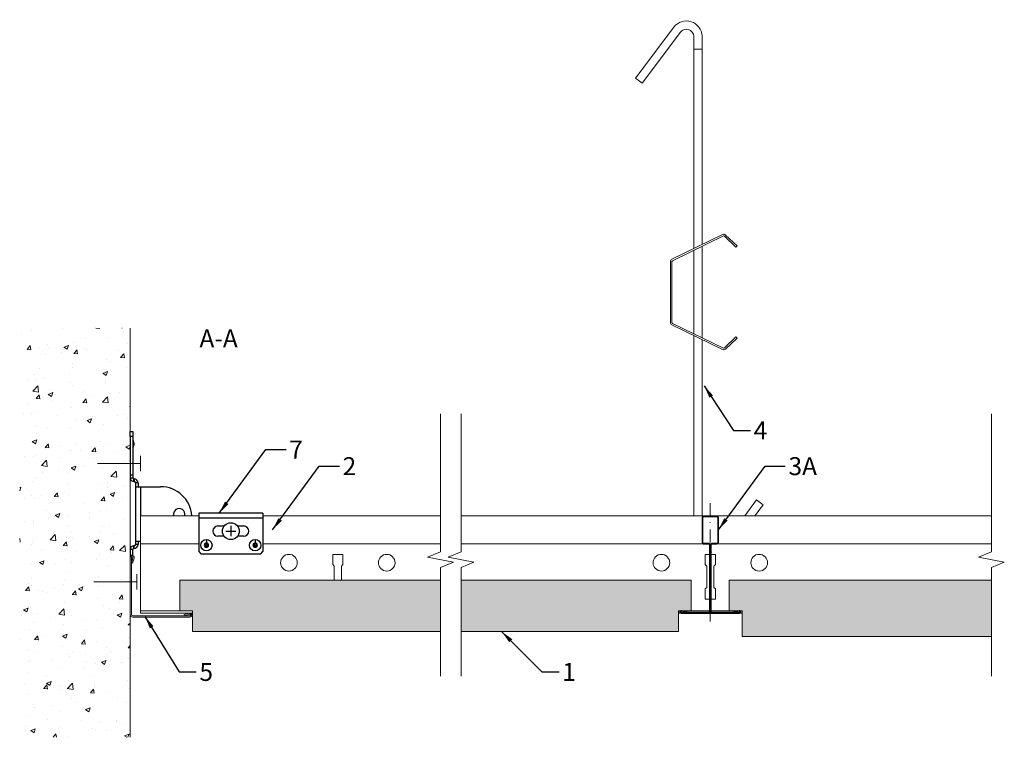
# Model space of a CAD drawing. Units: millimetres. Extents: x 138 to 521, y -2216 to -1936.
import ezdxf

# ---------------------------------------------------------------- set-up
doc = ezdxf.new("R2010")
doc.units = ezdxf.units.MM
doc.linetypes.add('DASHDOT', pattern=[25.4, 12.7, -6.35, 0, -6.35])
doc.layers.get('0').update_dxf_attribs({"linetype": 'CONTINUOUS', "lineweight": 0})
for name, color, linetype, lineweight in [('RFN_01_DIMENSION', 7, 'CONTINUOUS', 13), ('RFN_02_TILES', 7, 'CONTINUOUS', 13), ('RFN_05_TEXT', 7, 'CONTINUOUS', 13), ('RFN_06_RFN_SYS_COMP', 1, 'CONTINUOUS', 13), ('RFN_07_1_OTHER_COMP', 4, 'CONTINUOUS', 9), ('RFN_07_2_OTHER_COMP', 9, 'CONTINUOUS', 9), ('RFNTEMPLATE', 7, 'CONTINUOUS', 13)]:
    doc.layers.add(name, color=color, linetype=linetype, lineweight=lineweight)
doc.layers.add('RFN_03_HATCH', color=7, linetype='CONTINUOUS', lineweight=9, true_color=0x186891)
doc.layers.add('RFN_06_OTHER_COMP', color=1, linetype='CONTINUOUS')
doc.layers.add('RFN_OTHER_COMP', color=4, linetype='CONTINUOUS')
doc.styles.get("Standard").update_dxf_attribs({"font": 'romans.shx'})
doc.dimstyles.get("Standard").update_dxf_attribs({"dimtxt": 0.18, "dimasz": 0.18, "dimexe": 0.18, "dimexo": 0.0625, "dimgap": 0.09, "dimtad": 0, "dimtih": 1, "dimtoh": 1, "dimdec": 4, "dimzin": 0, "dimdsep": 46, "dimtxsty": 'Standard', "dimcen": 0.09, "dimadec": 0, "dimazin": 0, "dimtfac": 1, "dimtdec": 4, "dimtofl": 0, "dimtmove": 0, "dimatfit": 3, "dimfxl": 1, "dimtolj": 1, "dimtzin": 0, "dimarcsym": 0})

# ---------------------------------------------------------------- blocks, each defined once
blk = doc.blocks.new('SCF')
at = {"layer": 'RFN_07_1_OTHER_COMP', "ltscale": 0.1}
blk.add_line((3, 0), (-13.71, 0), dxfattribs=at)
at = {"layer": 'RFN_07_1_OTHER_COMP'}
blk.add_line((3, -3), (3, 3), dxfattribs=at)
blk = doc.blocks.new('WA 24x24')
at = {"layer": 'RFN_06_RFN_SYS_COMP', "linetype": 'Continuous', "lineweight": 15}
for p, q in [((1181.87, 1953.28), (1181.87, 1931.08)), ((1182.37, 1931.08), (1182.37, 1953.28)), ((1182.96, 1953.19), (1182.38, 1951.28)), ((1182.86, 1951.13), (1183.44, 1953.05)), ((1182.38, 1951.28), (1182.86, 1951.13)), ((1205.07, 1930.58), (1182.87, 1930.58)), ((1182.87, 1930.08), (1205.07, 1930.08)), ((1204.84, 1931.65), (1202.92, 1931.07)), ((1202.92, 1931.07), (1203.07, 1930.59)), ((1203.07, 1930.59), (1204.98, 1931.17))]:
    blk.add_line(p, q, dxfattribs=at)
for centre, radius, start, end in [((1182.67, 1953.28), 0.8, 343.2248, 180), ((1182.67, 1953.28), 0.3, 343.2248, 180), ((1182.87, 1931.08), 1, 180, 270), ((1182.87, 1931.08), 0.5, 180, 270), ((1205.07, 1930.88), 0.8, 270, 106.7752), ((1205.07, 1930.88), 0.3, 270, 106.7752)]:
    blk.add_arc(centre, radius, start, end, dxfattribs=at)
blk = doc.blocks.new('600 cross')
at = {"layer": 'RFN_06_RFN_SYS_COMP'}
for p, q in [((2970.1, 3745.11), (2970.1, 3735.41)), ((2970.4, 3735.41), (2970.4, 3745.11)), ((2975.9, 3745.71), (2970.7, 3745.71)), ((2970.7, 3745.41), (2975.9, 3745.41)), ((2976.2, 3745.11), (2976.2, 3735.41)), ((2976.5, 3735.41), (2976.5, 3745.11)), ((2972.69, 3735.11), (2970.7, 3735.11)), ((2970.7, 3734.81), (2972.69, 3734.81)), ((2972.99, 3734.51), (2972.99, 3708.61)), ((2973.3, 3734.81), (2973.29, 3734.81)), ((2973.29, 3708.61), (2973.29, 3734.51)), ((2973.3, 3734.51), (2973.29, 3734.51)), ((2973.3, 3734.51), (2973.3, 3708.61)), ((2973.6, 3708.61), (2973.6, 3734.51)), ((2975.9, 3735.11), (2973.9, 3735.11)), ((2973.9, 3734.81), (2975.9, 3734.81)), ((2976.2, 3735.47), (2976.46, 3735.2)), ((2964.2, 3708.51), (2962.09, 3708.95)), ((2984.51, 3708.95), (2982.4, 3708.51)), ((2961.97, 3708.65), (2961.97, 3708.76)), ((2961.97, 3708.31), (2961.97, 3708.01)), ((2972.69, 3708.31), (2961.97, 3708.31)), ((2984.62, 3708.01), (2961.97, 3708.01)), ((2961.97, 3708.01), (2972.69, 3708.01)), ((2961.97, 3707.81), (2984.62, 3707.81)), ((2962.05, 3708.75), (2964.15, 3708.31)), ((2964.15, 3708.31), (2964.2, 3708.51)), ((2984.62, 3708.31), (2973.9, 3708.31)), ((2973.9, 3708.01), (2984.62, 3708.01)), ((2982.4, 3708.51), (2982.44, 3708.31)), ((2982.44, 3708.31), (2984.55, 3708.75)), ((2984.62, 3708.65), (2984.62, 3708.76)), ((2984.62, 3708.01), (2984.62, 3708.31))]:
    blk.add_line(p, q, dxfattribs=at)
for centre, radius, start, end in [((2970.7, 3745.11), 0.6, 90, 180), ((2970.7, 3745.11), 0.3, 90, 180), ((2975.9, 3745.11), 0.6, 360, 90), ((2975.9, 3745.11), 0.3, 360, 90), ((2970.7, 3735.41), 0.6, 180, 270), ((2970.7, 3735.41), 0.3, 180, 270), ((2972.69, 3734.51), 0.6, 0, 90), ((2972.69, 3734.51), 0.3, 0, 90), ((2973.9, 3734.51), 0.6, 90, 180), ((2973.9, 3734.51), 0.3, 90, 180), ((2975.9, 3735.41), 0.3, 270, 0), ((2975.9, 3735.41), 0.6, 270, 0), ((2961.97, 3708.39), 0.575, 78.1336, 270), ((2984.62, 3708.39), 0.575, 270, 101.8664), ((2961.97, 3708.39), 0.375, 78.1336, 270), ((2961.97, 3708.73), 0.375, 207.0554, 270), ((2972.69, 3708.61), 0.6, 270, 0), ((2972.69, 3708.61), 0.3, 270, 0), ((2973.9, 3708.61), 0.6, 180, 270), ((2973.9, 3708.61), 0.3, 180, 270), ((2984.62, 3708.39), 0.375, 270, 101.8664)]:
    blk.add_arc(centre, radius, start, end, dxfattribs=at)
for points in [[(2961.97, 3708.31), (2961.97, 3708.32), (2961.97, 3708.33), (2961.97, 3708.44), (2961.97, 3708.57), (2961.97, 3708.65)], [(2984.62, 3708.31), (2984.62, 3708.32), (2984.62, 3708.33), (2984.62, 3708.44), (2984.62, 3708.57), (2984.62, 3708.65)]]:
    blk.add_open_spline(points, degree=3, knots=[0, 0, 0, 0, 0.28041, 0.56097, 1, 1, 1, 1], dxfattribs=at)
blk = doc.blocks.new('1800 long')
at = {"layer": 'RFN_06_RFN_SYS_COMP'}
for p, q in [((184.97, -2167.19), (184.97, -2129.29)), ((184.97, -2129.29), (207.7, -2129.29)), ((232.7, -2129.29), (301.88, -2129.29)), ((184.97, -2140.19), (207.7, -2140.19)), ((232.7, -2140.19), (301.88, -2140.19)), ((309.88, -2140.19), (403.98, -2140.19)), ((409.97, -2140.19), (516.5, -2140.19)), ((259.89, -2144.34), (263.89, -2144.34)), ((259.89, -2148.34), (259.89, -2144.34)), ((263.89, -2144.34), (263.89, -2148.34)), ((404.97, -2144.34), (406.67, -2144.34)), ((404.97, -2148.34), (404.97, -2144.34)), ((407.28, -2144.34), (408.97, -2144.34)), ((408.97, -2144.34), (408.97, -2148.34)), ((260.52, -2148.96), (259.89, -2148.34)), ((260.52, -2154.39), (260.52, -2148.96)), ((263.89, -2148.34), (263.27, -2148.96)), ((263.27, -2148.96), (263.27, -2154.39)), ((405.6, -2148.96), (404.97, -2148.34)), ((405.6, -2157.21), (405.6, -2148.96)), ((408.97, -2148.34), (408.35, -2148.96)), ((408.35, -2148.96), (408.35, -2157.21)), ((404.97, -2157.84), (405.6, -2157.21)), ((404.97, -2161.84), (404.97, -2157.84)), ((408.35, -2157.21), (408.97, -2157.84)), ((408.97, -2157.84), (408.97, -2161.84)), ((406.67, -2161.84), (404.97, -2161.84)), ((408.97, -2161.84), (407.28, -2161.84))]:
    blk.add_line(p, q, dxfattribs=at)
for points in [[(309.88, -2129.29), (516.5, -2129.29)], [(184.97, -2166.39), (205.28, -2166.39)], [(394.57, -2166.39), (395.21, -2166.39)], [(399.57, -2166.39), (406.67, -2166.39)], [(407.28, -2166.39), (414.37, -2166.39)], [(205.38, -2167.19), (184.97, -2167.19)], [(395.26, -2167.19), (394.48, -2167.19)], [(419.47, -2167.19), (418.69, -2167.19)]]:
    blk.add_lwpolyline(points, dxfattribs=at)
for centre in [(242.84, -2147.59), (280.94, -2147.59), (387.92, -2147.59), (426.02, -2147.59)]:
    blk.add_circle(centre, 3.25, dxfattribs=at)
blk = doc.blocks.new('Wall Spring FIXT Lowcut')
at = {"layer": 'RFN_06_OTHER_COMP'}
for p, q in [((146.34, 19.37), (146.34, 21.37)), ((146.34, 21.37), (147.34, 21.37)), ((147.34, 19.37), (146.34, 19.37)), ((146.34, 19.37), (146.34, 3.37)), ((147.34, 21.37), (147.34, 19.37)), ((147.34, 19.37), (147.34, 3.37)), ((147.48, 17.71), (147.68, 17.22)), ((147.68, 15.92), (147.48, 15.43)), ((147.74, 16.91), (147.74, 16.23)), ((147.34, 4.37), (146.34, 4.37)), ((146.34, 3.37), (147.34, 3.37)), ((147.84, 2.87), (147.94, 2.87)), ((147.84, 1.87), (147.84, 2.87)), ((147.84, 1.87), (147.94, 1.87)), ((147.94, 2.87), (147.94, 1.87)), ((148.44, 1.37), (148.44, -0.13)), ((149.44, 1.37), (148.44, 1.37)), ((149.44, 1.37), (149.44, -0.13)), ((148.44, -0.13), (148.44, -21.43)), ((148.44, -0.13), (150.44, -0.13)), ((150.44, -0.13), (158.17, -0.13)), ((150.44, -0.13), (150.44, -11.43)), ((198.07, -10.43), (173.07, -10.43)), ((173.07, -10.43), (173.07, -12.43)), ((198.07, -10.43), (198.07, -12.43)), ((173.07, -12.43), (173.07, -25.43)), ((198.07, -12.43), (173.07, -12.43)), ((198.07, -12.43), (198.07, -25.43)), ((180.57, -15.43), (182.97, -15.43)), ((188.17, -15.43), (190.57, -15.43)), ((148.44, -21.43), (148.44, -22.63)), ((150.34, -21.43), (148.44, -21.43)), ((149.44, -22.63), (148.44, -22.63)), ((149.44, -21.43), (149.44, -22.63)), ((176.04, -22.67), (176.04, -22.67)), ((176.07, -20.72), (176.07, -22.06)), ((176.1, -22.67), (176.1, -22.67)), ((176.94, -22.93), (176.78, -22.93)), ((182.97, -19.43), (180.57, -19.43)), ((190.57, -19.43), (188.17, -19.43)), ((195.04, -22.67), (195.04, -22.67)), ((195.07, -20.72), (195.07, -22.06)), ((195.1, -22.67), (195.1, -22.67)), ((195.94, -22.93), (195.78, -22.93)), ((147.34, -24.63), (146.34, -24.63)), ((146.34, -24.63), (146.34, -26.75)), ((146.34, -26.75), (147.34, -26.75)), ((147.34, -26.75), (147.34, -24.63)), ((147.94, -23.13), (147.84, -23.13)), ((147.84, -24.13), (147.84, -23.13)), ((147.94, -24.13), (147.84, -24.13)), ((147.94, -24.13), (147.94, -23.13)), ((173.07, -25.43), (174.07, -26.43)), ((197.07, -26.43), (174.07, -26.43)), ((176.04, -23.19), (176.04, -23.19)), ((176.07, -23.64), (176.07, -23.2)), ((176.1, -23.19), (176.1, -23.19)), ((195.04, -23.19), (195.04, -23.19)), ((195.07, -23.64), (195.07, -23.2)), ((195.1, -23.19), (195.1, -23.19)), ((197.07, -26.43), (198.07, -25.43))]:
    blk.add_line(p, q, dxfattribs=at)
for centre, radius in [((176.07, -22.93), 2.21), ((176.07, -22.93), 0.264), ((195.07, -22.93), 2.21), ((195.07, -22.93), 0.264)]:
    blk.add_circle(centre, radius, dxfattribs=at)
for centre, radius, start, end in [((149.34, 18.45), 2, 180, 201.8014), ((149.34, 14.68), 2, 158.1986, 180), ((146.89, 16.91), 0.85, 0, 21.8014), ((146.89, 16.23), 0.85, 338.1986, 0), ((147.84, 3.37), 1.5, 180, 270), ((147.84, 3.37), 0.5, 180, 270), ((147.94, 1.37), 1.5, 0, 90), ((147.94, 1.37), 0.5, 0, 90), ((158.17, -12.43), 12.3, 4.6633, 90), ((165.47, -10.93), 2.25, 347.1604, 192.8396), ((180.57, -17.43), 2, 90, 270), ((190.57, -17.43), 2, 270, 90), ((147.94, -22.63), 1.5, 270, 0), ((147.94, -22.63), 0.5, 270, 0), ((176.07, -22.93), 0.867, 90, 0), ((176.07, -22.93), 0.711, 90, 270), ((176.07, -22.93), 0.867, 0, 90), ((176.07, -22.93), 0.711, 0, 90), ((176.07, -22.93), 0.711, 270, 0), ((195.07, -22.93), 0.867, 90, 0), ((195.07, -22.93), 0.711, 90, 270), ((195.07, -22.93), 0.867, 0, 90), ((195.07, -22.93), 0.711, 0, 90), ((195.07, -22.93), 0.711, 270, 0), ((147.84, -24.63), 1.5, 90, 180), ((147.84, -24.63), 0.5, 90, 180)]:
    blk.add_arc(centre, radius, start, end, dxfattribs=at)
for points, knots in [([(147.48, 17.71), (147.48, 17.71), (147.48, 17.71), (147.48, 17.71), (147.48, 17.71), (147.48, 17.71), (147.48, 17.71), (147.48, 17.71), (147.48, 17.71), (147.48, 17.71), (147.48, 17.71), (147.48, 17.71), (147.48, 17.71), (147.48, 17.71), (147.48, 17.71), (147.48, 17.71), (147.48, 17.71), (147.48, 17.71), (147.48, 17.71), (147.48, 17.71), (147.48, 17.71), (147.48, 17.71), (147.48, 17.7), (147.48, 17.7), (147.48, 17.69), (147.48, 17.67), (147.48, 17.65), (147.48, 17.62), (147.48, 17.6), (147.48, 17.56), (147.48, 17.52), (147.48, 17.48), (147.48, 17.43), (147.48, 17.38), (147.48, 17.32), (147.48, 17.27), (147.48, 17.2), (147.48, 17.14), (147.48, 17.08), (147.48, 17.01), (147.48, 16.94), (147.48, 16.87), (147.48, 16.79), (147.48, 16.72), (147.48, 16.64), (147.48, 16.57), (147.48, 16.5), (147.48, 16.42), (147.48, 16.35), (147.48, 16.27), (147.48, 16.2), (147.48, 16.13), (147.48, 16.06), (147.48, 16), (147.48, 15.93), (147.48, 15.87), (147.48, 15.81), (147.48, 15.76), (147.48, 15.71), (147.48, 15.66), (147.48, 15.62), (147.48, 15.58), (147.48, 15.54), (147.48, 15.51), (147.48, 15.48), (147.48, 15.46), (147.48, 15.45), (147.48, 15.43), (147.48, 15.43), (147.48, 15.43)], [0, 0, 0, 0, 0.000002878, 0.000002878, 0.000002878, 0.000005755, 0.000005755, 0.000005755, 0.00001151, 0.00001151, 0.00001151, 0.000023021, 0.000023021, 0.000023021, 0.000046041, 0.000046041, 0.000046041, 0.000092082, 0.000092082, 0.000092082, 0.000184165, 0.000184165, 0.000184165, 0.000368329, 0.000368329, 0.000368329, 0.000736658, 0.000736658, 0.000736658, 0.001104988, 0.001104988, 0.001104988, 0.001473317, 0.001473317, 0.001473317, 0.001841646, 0.001841646, 0.001841646, 0.002209975, 0.002209975, 0.002209975, 0.002578304, 0.002578304, 0.002578304, 0.002946633, 0.002946633, 0.002946633, 0.003314963, 0.003314963, 0.003314963, 0.003683292, 0.003683292, 0.003683292, 0.004051621, 0.004051621, 0.004051621, 0.00441995, 0.00441995, 0.00441995, 0.004788279, 0.004788279, 0.004788279, 0.005156609, 0.005156609, 0.005156609, 0.005524938, 0.005524938, 0.005524938, 0.005893267, 0.005893267, 0.005893267, 0.005893267]), ([(147.68, 15.92), (147.68, 15.92), (147.68, 15.92), (147.68, 15.93), (147.68, 15.94), (147.68, 15.95), (147.68, 15.97), (147.68, 16), (147.68, 16.04), (147.68, 16.11), (147.68, 16.14), (147.68, 16.17), (147.68, 16.21), (147.68, 16.24), (147.68, 16.28), (147.68, 16.32), (147.68, 16.36), (147.68, 16.4), (147.68, 16.44), (147.68, 16.48), (147.68, 16.53), (147.68, 16.57), (147.68, 16.66), (147.68, 16.74), (147.68, 16.82), (147.68, 16.86), (147.68, 16.89), (147.68, 16.93), (147.68, 16.97), (147.68, 17), (147.68, 17.03), (147.68, 17.06), (147.68, 17.09), (147.68, 17.11), (147.68, 17.14), (147.68, 17.15), (147.68, 17.17), (147.68, 17.19), (147.68, 17.2), (147.68, 17.21), (147.68, 17.22), (147.68, 17.22), (147.68, 17.22)], [0, 0, 0, 0, 0.000065698, 0.000065698, 0.000065698, 0.000131395, 0.000131395, 0.000131395, 0.000262791, 0.000262791, 0.000262791, 0.000328488, 0.000328488, 0.000328488, 0.000394186, 0.000394186, 0.000394186, 0.000459883, 0.000459883, 0.000459883, 0.000525581, 0.000525581, 0.000525581, 0.000656976, 0.000656976, 0.000656976, 0.000722674, 0.000722674, 0.000722674, 0.000788372, 0.000788372, 0.000788372, 0.000854069, 0.000854069, 0.000854069, 0.000919767, 0.000919767, 0.000919767, 0.000985465, 0.000985465, 0.000985465, 0.001051162, 0.001051162, 0.001051162, 0.001051162])]:
    blk.add_open_spline(points, degree=3, knots=knots, dxfattribs=at)
blk = doc.blocks.new('wall and bridging bracket lower cut')
blk.add_blockref('Wall Spring FIXT Lowcut', (0, 0))
blk = doc.blocks.new('Adjustable hanger T24-1')
at = {"layer": 'RFN_06_RFN_SYS_COMP'}
blk.add_lwpolyline([(4498.92, 1671.42), (4498.92, 1754.1, 0.68399), (4493.66, 1755.75), (4478.74, 1735.87), (4476.18, 1737.79), (4491.12, 1757.7, -0.695133), (4502.12, 1754.18), (4502.12, 1672.98)], format="xyb", dxfattribs=at)
for points in [[(4502.12, 1672.98), (4502.12, 1749.03), (4498.92, 1749.03), (4498.92, 1671.42)], [(4502.12, 1672.28), (4502.12, 1636.67)], [(4498.92, 1670.72), (4498.92, 1638.23)], [(4498.92, 1567.35), (4498.92, 1637.53)], [(4498.92, 1636.34), (4498.92, 1567.35)], [(4498.92, 1635.97), (4498.92, 1567.35)], [(4502.12, 1635.97), (4502.12, 1567.35)], [(4518.72, 1567.35), (4523.34, 1573.52), (4525.9, 1571.6), (4522.72, 1567.35)]]:
    blk.add_lwpolyline(points, dxfattribs=at)
blk.add_lwpolyline([(4515.33, 1636.97), (4510.83, 1632.71, -0.317523), (4510.41, 1632.64), (4490.62, 1642.27, -0.289281), (4490.4, 1642.61), (4490.4, 1666.34, -0.289281), (4490.62, 1666.68), (4510.41, 1676.31, -0.317523), (4510.83, 1676.24), (4515.33, 1671.97), (4515.77, 1672.42), (4511.27, 1676.68, 0.317523), (4510.14, 1676.88), (4490.34, 1667.25, 0.289281), (4489.77, 1666.34), (4489.77, 1642.61, 0.289281), (4490.34, 1641.7), (4510.14, 1632.07, 0.317523), (4511.27, 1632.27), (4515.77, 1636.53)], format="xyb", close=True, dxfattribs=at)
blk = doc.blocks.new('screw')
at = {"layer": 'RFN_OTHER_COMP'}
for p, q in [((64.04, 296.06), (68.04, 296.06)), ((66.04, 298.06), (66.04, 294.06))]:
    blk.add_line(p, q, dxfattribs=at)
blk.add_circle((66.04, 296.06), 3.28, dxfattribs=at)

msp = doc.modelspace()

# ---------------------------------------------------------------- hatches: boundary and pattern name
at = {"layer": 'RFN_03_HATCH'}
for points in [[(301.88, -2154.39), (200.28, -2154.39), (200.28, -2166.39), (205.28, -2166.39), (205.28, -2174.39), (301.88, -2174.39)], [(399.57, -2154.39), (309.88, -2154.39), (309.88, -2174.39), (394.57, -2174.39), (394.57, -2166.39), (395.21, -2166.39, -0.271655), (395.76, -2166.2), (396.66, -2166.39), (399.57, -2166.39)], [(516.5, -2154.39), (414.37, -2154.39), (414.37, -2166.39), (419.37, -2166.39), (419.37, -2176.39), (516.5, -2176.39)]]:
    msp.add_hatch(color=256, dxfattribs=at).paths.add_polyline_path(points)
at = {"layer": 'RFN_07_2_OTHER_COMP'}
h = msp.add_hatch(dxfattribs=at)
h.set_pattern_fill('AR-CONC', color=256, scale=0.1, style=0)
h.set_pattern_definition([(50, (-4077.38, 785.77), (18.218467, -1.59391), [1.905, -20.955]), (355, (-4077.38, 785.77), (-3.52428, 19.105664), [1.524, -16.764]), (100.451, (-4075.862, 785.637), (14.69425, 17.51167), [1.619, -17.809]), (46.1842, (-4077.38, 790.85), (27.1079, -4.20423), [2.8575, -31.4325]), (96.6356, (-4075.121, 790.5), (23.74042, 24.74256), [2.4285, -26.7135]), (351.184, (-4077.38, 790.85), (23.74046, 24.74251), [2.286, -25.146]), (21, (-4074.84, 789.58), (15.16149, -10.22655), [1.905, -20.955]), (326, (-4074.84, 789.58), (6.1802, 18.418797), [1.524, -16.764]), (71.4514, (-4073.577, 788.727), (21.34165, 8.192286), [1.619, -17.809]), (37.5, (-4077.3803, 785.77), (0.30886, 8.455504), [0, -16.5608, 0, -17.018, 0, -16.8275]), (7.5, (-4077.38, 785.77), (6.681966, 10.018057), [0, -9.7028, 0, -16.1798, 0, -6.4135]), (327.5, (-4083.0445, 785.77), (13.5590595, -0.572874), [0, -6.35, 0, -19.812, 0, -26.289]), (317.5, (-4085.585, 785.77), (14.812918, 2.54265), [0, -8.255, 0, -13.1572, 0, -18.669])])
h.paths.add_polyline_path([(137.96, -2215.61), (180.97, -2215.61), (180.97, -2056.19), (137.96, -2056.19)])

# ---------------------------------------------------------------- linework, layer by layer
at = {"layer": 'RFN_02_TILES'}
for p, q in [((301.88, -2154.39), (200.28, -2154.39)), ((200.28, -2154.39), (200.28, -2166.39)), ((200.28, -2166.39), (205.28, -2166.39)), ((205.28, -2166.39), (205.28, -2174.39)), ((205.28, -2174.39), (301.88, -2174.39))]:
    msp.add_line(p, q, dxfattribs=at)
for points in [[(301.88, -2154.39), (200.28, -2154.39), (200.28, -2166.39), (205.28, -2166.39), (205.28, -2174.39), (301.88, -2174.39)], [(309.88, -2174.39), (394.57, -2174.39), (394.57, -2166.39), (399.57, -2166.39), (399.57, -2154.39), (309.88, -2154.39)], [(516.5, -2154.39), (414.37, -2154.39), (414.37, -2166.39), (419.37, -2166.39), (419.37, -2176.39), (516.5, -2176.39)]]:
    msp.add_lwpolyline(points, dxfattribs=at)
at = {"layer": 'RFN_06_RFN_SYS_COMP', "linetype": 'DASHDOT', "ltscale": 0.4}
msp.add_line((406.97, -2124.36), (406.97, -2172.48), dxfattribs=at)
at = {"layer": 'RFN_07_2_OTHER_COMP'}
msp.add_line((180.97, -2215.61), (180.97, -2056.19), dxfattribs=at)
for points in [[(301.88, -2089.6), (301.88, -2143.41), (296.88, -2145.41), (306.88, -2147.41), (301.88, -2149.41), (301.88, -2191.79)], [(309.88, -2089.6), (309.88, -2143.41), (304.88, -2145.41), (314.88, -2147.41), (309.88, -2149.41), (309.88, -2191.79)], [(516.5, -2089.6), (516.5, -2143.41), (511.5, -2145.41), (521.5, -2147.41), (516.5, -2149.41), (516.5, -2191.79)]]:
    msp.add_lwpolyline(points, dxfattribs=at)

# ---------------------------------------------------------------- block references
at = {"layer": 'RFN_06_RFN_SYS_COMP'}
for name, p in [('Adjustable hanger T24-1', (-4098.35, -3696.64)), ('wall and bridging bracket lower cut', (34.63, -2117.86)), ('1800 long', (0, 0)), ('600 cross', (-2566.32, -5875.15)), ('WA 24x24', (-1000.9, -4098.87))]:
    msp.add_blockref(name, p, dxfattribs=at)
at = {"layer": 'RFN_07_1_OTHER_COMP'}
for p in [(181.97, -2108.99), (180.61, -2155.06)]:
    msp.add_blockref('SCF', p, dxfattribs=at)
at = {"layer": 'RFNTEMPLATE'}
msp.add_blockref('screw', (154.16, -2431.35), dxfattribs=at)

# ---------------------------------------------------------------- texts
at = {"layer": 'RFN_01_DIMENSION', "char_height": 7, "attachment_point": 1}
for s, insert in [('4', (423.87, -2092.58)), ('7', (242.97, -2100.02)), ('2', (263.75, -2106.49)), ('3A', (437.44, -2106.49)), ('5', (207.98, -2186.64)), ('1', (349.29, -2186.64))]:
    msp.add_mtext(s, dxfattribs=dict(at, insert=insert))
at = {"layer": 'RFN_05_TEXT', "insert": (207.99, -2056.76), "char_height": 7, "width": 36.6252, "attachment_point": 1}
msp.add_mtext('A-A', dxfattribs=at)

# ---------------------------------------------------------------- leaders
at = {"layer": 'RFN_01_DIMENSION', "annotation_type": 0, "has_hookline": 1, "hookline_direction": 0}
for points, override, text_width in [([(404.6, -2078.71), (415.99, -2096.08), (422.62, -2096.08)], {"dimscale": 2, "dimtxt": 2.5, "dimasz": 2.5, "dimexe": 1.25, "dimexo": 0.625, "dimgap": 0.625, "dimtad": 0, "dimtih": 0, "dimtoh": 0, "dimdec": 2, "dimzin": 8, "dimdsep": 44, "dimcen": 2.5, "dimtdec": 2, "dimtofl": 1, "dimtolj": 0, "dimtzin": 8}, 5), ([(215.67, -2128.29), (233.83, -2103.52), (241.72, -2103.52)], {"dimscale": 2, "dimtxt": 2.5, "dimasz": 2.5, "dimexe": 1.25, "dimexo": 0.625, "dimgap": 0.625, "dimtih": 0, "dimtoh": 0, "dimdec": 2, "dimzin": 8, "dimdsep": 44, "dimcen": 2.5, "dimtdec": 2, "dimtofl": 1, "dimtolj": 0, "dimtzin": 8}, 4.67), ([(236.45, -2134.75), (254.6, -2109.99), (262.5, -2109.99)], {"dimscale": 2, "dimtxt": 2.5, "dimasz": 2.5, "dimexe": 1.25, "dimexo": 0.625, "dimgap": 0.625, "dimtih": 0, "dimtoh": 0, "dimdec": 2, "dimzin": 8, "dimdsep": 44, "dimcen": 2.5, "dimtdec": 2, "dimtofl": 1, "dimtolj": 0, "dimtzin": 8}, 4.67), ([(410.14, -2134.75), (428.29, -2109.99), (436.19, -2109.99)], {"dimscale": 2, "dimtxt": 2.5, "dimasz": 2.5, "dimexe": 1.25, "dimexo": 0.625, "dimgap": 0.625, "dimtih": 0, "dimtoh": 0, "dimdec": 2, "dimzin": 8, "dimdsep": 44, "dimcen": 2.5, "dimtdec": 2, "dimtofl": 1, "dimtolj": 0, "dimtzin": 8}, 11.33), ([(186.73, -2168.49), (200.1, -2190.14), (206.73, -2190.14)], {"dimscale": 2, "dimtxt": 2.5, "dimasz": 2.5, "dimexe": 1.25, "dimexo": 0.625, "dimgap": 0.625, "dimtad": 0, "dimtih": 0, "dimtoh": 0, "dimdec": 2, "dimzin": 8, "dimdsep": 44, "dimcen": 2.5, "dimtdec": 2, "dimtofl": 1, "dimtolj": 0, "dimtzin": 8}, 4.67), ([(325.69, -2174.42), (341.41, -2190.14), (348.04, -2190.14)], {"dimscale": 2, "dimtxt": 2.5, "dimasz": 2.5, "dimexe": 1.25, "dimexo": 0.625, "dimgap": 0.625, "dimtad": 0, "dimtih": 0, "dimtoh": 0, "dimdec": 2, "dimzin": 8, "dimdsep": 44, "dimcen": 2.5, "dimtdec": 2, "dimtofl": 1, "dimtolj": 0, "dimtzin": 8}, 1.67)]:
    msp.add_leader(points, dimstyle='Standard', override=override, dxfattribs=dict(at, text_width=text_width))

doc.saveas('drawing.dxf')
